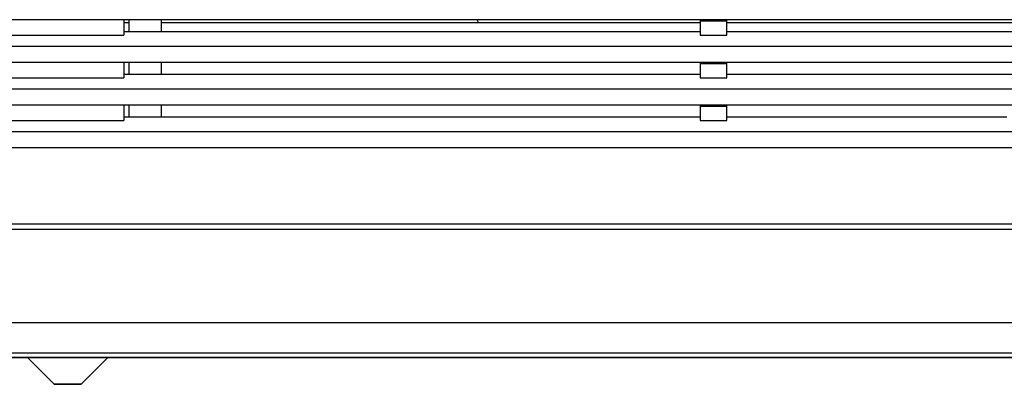
# Model space of a CAD drawing. Units: millimetres. Extents: x 2035 to 9959, y -14 to 1778.
# Drawn here: x 2847 to 3032, y 936 to 1005 of the extents above; entities that cross this region are included whole.
import ezdxf

# ---------------------------------------------------------------- set-up
doc = ezdxf.new("R2010")
doc.units = ezdxf.units.MM
doc.layers.add('TFR-TRI', color=7, linetype='CONTINUOUS', true_color=0xffffff)

msp = doc.modelspace()

# ---------------------------------------------------------------- linework, layer by layer
at = {"layer": 'TFR-TRI', "color": 0, "linetype": 'Continuous'}
for p, q in [((3339.49, 1004.71), (2371.72, 1004.71)), ((2866.2, 1004.71), (2866.2, 1003.25)), ((2866.2, 1004.2), (2867.23, 1004.2)), ((2867.23, 1002.49), (2867.23, 1004.71)), ((2873.26, 1004.2), (2974.84, 1004.2)), ((2873.27, 1004.71), (2873.27, 1002.49)), ((2933.09, 1004.2), (2932.8, 1004.71)), ((2974.84, 1004.71), (2974.84, 1004.44)), ((2979.87, 1004.44), (2974.84, 1004.44)), ((2974.84, 1004.44), (2974.84, 1001.79)), ((2979.87, 1004.44), (2979.87, 1004.71)), ((2979.87, 1001.79), (2979.87, 1004.44)), ((2979.87, 1004.2), (3085.51, 1004.2)), ((2866.2, 1003.25), (2866.2, 1001.79)), ((2866.2, 1002.49), (2974.84, 1002.49)), ((2979.87, 1002.49), (3085.51, 1002.49)), ((2845.07, 1001.79), (2866.2, 1001.79)), ((2974.84, 1001.79), (2979.87, 1001.79)), ((3339.49, 999.68), (2371.72, 999.68)), ((3339.49, 996.66), (2371.72, 996.66)), ((2866.2, 996.66), (2866.2, 995.2)), ((2866.2, 995.2), (2866.2, 993.74)), ((2867.23, 994.44), (2867.23, 996.66)), ((2873.27, 996.66), (2873.27, 994.44)), ((2974.84, 996.66), (2974.84, 996.39)), ((2977.36, 996.39), (2974.84, 996.39)), ((2974.84, 996.39), (2974.84, 995.06)), ((2974.84, 995.06), (2974.84, 993.74)), ((2979.87, 996.39), (2977.36, 996.39)), ((2979.87, 996.39), (2979.87, 996.66)), ((2979.87, 995.06), (2979.87, 996.39)), ((2979.87, 993.74), (2979.87, 995.06)), ((2845.07, 993.74), (2866.2, 993.74)), ((2866.2, 994.44), (2974.84, 994.44)), ((2974.84, 993.74), (2979.87, 993.74)), ((2979.87, 994.44), (3085.51, 994.44)), ((3339.49, 991.63), (2371.72, 991.63)), ((3339.49, 988.61), (2371.72, 988.61)), ((2866.2, 988.61), (2866.2, 987.15)), ((2867.23, 986.39), (2867.23, 988.61)), ((2873.27, 988.61), (2873.27, 986.39)), ((2974.84, 988.61), (2974.84, 988.34)), ((2977.36, 988.34), (2974.84, 988.34)), ((2974.84, 988.34), (2974.84, 987.02)), ((2979.87, 988.34), (2977.36, 988.34)), ((2979.87, 988.34), (2979.87, 988.61)), ((2979.87, 987.02), (2979.87, 988.34)), ((2845.07, 985.69), (2866.2, 985.69)), ((2866.2, 987.15), (2866.2, 985.69)), ((2866.2, 986.39), (2920.52, 986.39)), ((2920.52, 986.39), (2974.84, 986.39)), ((2974.84, 987.02), (2974.84, 985.69)), ((2974.84, 985.69), (2979.87, 985.69)), ((2979.87, 985.69), (2979.87, 987.02)), ((2979.87, 986.39), (3032.69, 986.39)), ((3339.49, 983.58), (2371.72, 983.58)), ((3339.49, 980.56), (2371.72, 980.56)), ((2855.59, 966.17), (2371.71, 966.17)), ((3339.48, 966.17), (2855.59, 966.17)), ((2855.59, 965.17), (2371.71, 965.17)), ((3339.48, 965.17), (2855.59, 965.17)), ((3339.48, 947.57), (2371.71, 947.57)), ((2384.26, 941.9), (3326.98, 941.9)), ((3210.27, 941.02), (2500.97, 941.02)), ((2500.97, 941.02), (3210.27, 941.02)), ((2848.07, 941.02), (2853.1, 935.99)), ((2858.14, 935.99), (2863.17, 941.02)), ((2853.1, 935.99), (2853.44, 935.99)), ((2853.13, 935.99), (2853.1, 935.99)), ((2853.16, 935.99), (2853.13, 935.99)), ((2853.21, 935.99), (2853.16, 935.99)), ((2853.24, 935.99), (2853.21, 935.99)), ((2853.28, 935.99), (2853.24, 935.99)), ((2853.38, 935.99), (2853.28, 935.99)), ((2853.49, 935.99), (2853.38, 935.99)), ((2853.44, 935.99), (2854.36, 935.99)), ((2853.57, 935.99), (2853.49, 935.99)), ((2853.65, 935.99), (2853.57, 935.99)), ((2853.76, 935.99), (2853.65, 935.99)), ((2853.89, 935.99), (2853.76, 935.99)), ((2854.05, 935.99), (2853.89, 935.99)), ((2854.23, 935.99), (2854.05, 935.99)), ((2854.33, 935.99), (2854.23, 935.99)), ((2854.44, 935.99), (2854.33, 935.99)), ((2854.36, 935.99), (2855.62, 935.99)), ((2854.59, 935.99), (2854.44, 935.99)), ((2854.75, 935.99), (2854.59, 935.99)), ((2854.96, 935.99), (2854.75, 935.99)), ((2855.18, 935.99), (2854.96, 935.99)), ((2855.29, 935.99), (2855.18, 935.99)), ((2855.4, 935.99), (2855.29, 935.99)), ((2855.45, 935.99), (2855.4, 935.99)), ((2855.51, 935.99), (2855.45, 935.99)), ((2855.54, 935.99), (2855.51, 935.99)), ((2855.56, 935.99), (2855.54, 935.99)), ((2855.59, 935.99), (2855.56, 935.99)), ((2855.62, 935.99), (2855.59, 935.99)), ((2855.62, 935.99), (2856.88, 935.99)), ((2855.65, 935.99), (2855.62, 935.99)), ((2855.68, 935.99), (2855.65, 935.99)), ((2855.7, 935.99), (2855.68, 935.99)), ((2855.73, 935.99), (2855.7, 935.99)), ((2855.79, 935.99), (2855.73, 935.99)), ((2855.84, 935.99), (2855.79, 935.99)), ((2855.95, 935.99), (2855.84, 935.99)), ((2856.06, 935.99), (2855.95, 935.99)), ((2856.28, 935.99), (2856.06, 935.99)), ((2856.49, 935.99), (2856.28, 935.99)), ((2856.7, 935.99), (2856.49, 935.99)), ((2856.89, 935.99), (2856.7, 935.99)), ((2856.88, 935.99), (2857.8, 935.99)), ((2857.04, 935.99), (2856.89, 935.99)), ((2857.18, 935.99), (2857.04, 935.99)), ((2857.27, 935.99), (2857.18, 935.99)), ((2857.35, 935.99), (2857.27, 935.99)), ((2857.51, 935.99), (2857.35, 935.99)), ((2857.66, 935.99), (2857.51, 935.99)), ((2857.73, 935.99), (2857.66, 935.99)), ((2857.8, 935.99), (2857.73, 935.99)), ((2857.8, 935.99), (2858.14, 935.99)), ((2857.89, 935.99), (2857.8, 935.99)), ((2857.96, 935.99), (2857.89, 935.99)), ((2858.03, 935.99), (2857.96, 935.99)), ((2858.09, 935.99), (2858.03, 935.99)), ((2858.11, 935.99), (2858.09, 935.99)), ((2858.12, 935.99), (2858.11, 935.99)), ((2858.14, 935.99), (2858.12, 935.99))]:
    msp.add_line(p, q, dxfattribs=at)

doc.saveas('drawing.dxf')
